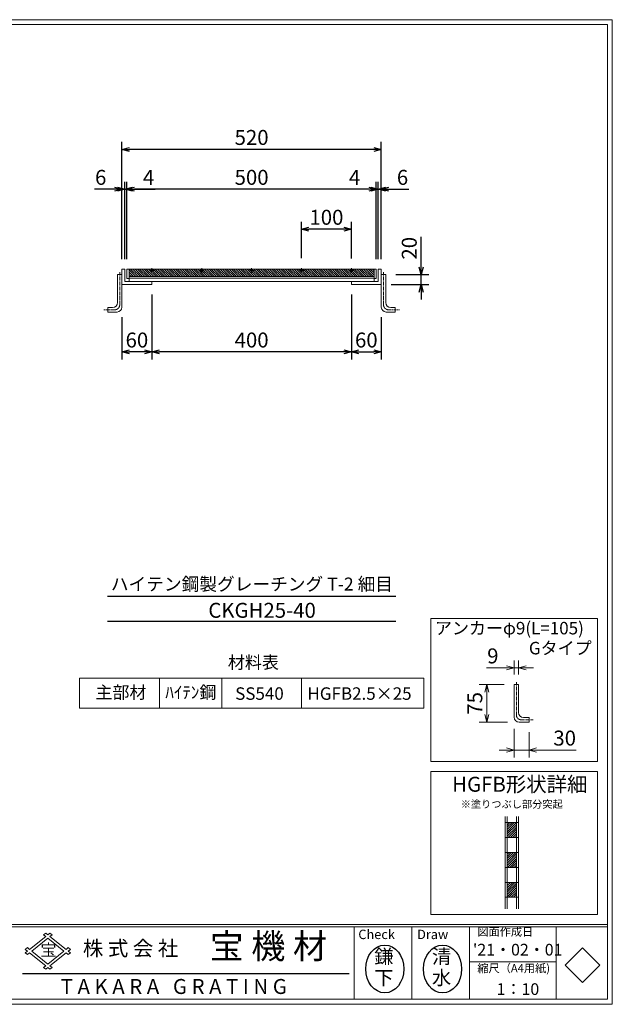
# Model space of a CAD drawing. Units: millimetres. Extents: x 0 to 2790, y 0 to 1973.
# Drawn here: x 1601 to 2790, y 0 to 1973 of the extents above; entities that cross this region are included whole.
import ezdxf

# ---------------------------------------------------------------- set-up
doc = ezdxf.new("R2010")
doc.units = ezdxf.units.MM
doc.linetypes.add('CENTER', pattern=[10, 6.25, -1.25, 1.25, -1.25])
doc.linetypes.add('HIDDEN', pattern=[9.525, 6.35, -3.175])
for name, color, linetype, lineweight in [('エンボス', 4, 'Continuous', 5), ('中心線', 1, 'HIDDEN', 13), ('受け枠', 3, 'Continuous', 9), ('寸法線', 2, 'Continuous', 9), ('本体', 7, 'Continuous', 13), ('枠寸法', 31, 'Continuous', 9)]:
    doc.layers.add(name, color=color, linetype=linetype, lineweight=lineweight)
doc.layers.add('外枠', color=7, linetype='Continuous')
doc.dimstyles.new('ISO-25', dxfattribs={"dimscale": 10, "dimtxt": 3, "dimasz": 1.5, "dimexe": 1.5, "dimexo": 2, "dimgap": 0.5, "dimtad": 1, "dimdsep": 46, "dimtxsty": 'Standard', "dimblk": 'OPEN30', "dimcen": 2.5, "dimadec": 0, "dimazin": 0, "dimtfac": 1, "dimtmove": 0, "dimatfit": 0, "dimldrblk": 'OPEN30', "dimfxl": 1, "dimarcsym": 0})

# ---------------------------------------------------------------- blocks, each defined once
blk = doc.blocks.new('_Open30')
at = {"color": 0, "linetype": 'ByBlock', "lineweight": -2}
for p, q in [((-1, 0.27), (0, 0)), ((0, 0), (-1, -0.27)), ((0, 0), (-1, 0))]:
    blk.add_line(p, q, dxfattribs=at)
blk = doc.blocks.new('*D8')
at = {"layer": 'Defpoints', "color": 0, "ltscale": 3}
for p in [(166.8, 85.8), (196.8, 79.3), (196.8, 23.3)]:
    blk.add_point(p, dxfattribs=at)
at = {"layer": '寸法線', "color": 0, "lineweight": -2, "ltscale": 3}
for p, q in [((166.8, 65.8), (166.8, 8.3)), ((196.8, 59.3), (196.8, 8.3)), ((151.8, 23.3), (136.8, 23.3)), ((166.8, 23.3), (196.8, 23.3)), ((211.8, 23.3), (291.1, 23.3))]:
    blk.add_line(p, q, dxfattribs=at)
at = {"layer": '寸法線', "color": 0, "lineweight": -2, "ltscale": 3, "xscale": 15, "yscale": 15, "zscale": 15}
blk.add_blockref('_Open30', (166.8, 23.3), dxfattribs=at)
at = {"layer": '寸法線', "color": 0, "lineweight": -2, "ltscale": 3, "xscale": 15, "yscale": 15, "zscale": 15, "rotation": 180}
blk.add_blockref('_Open30', (196.8, 23.3), dxfattribs=at)
at = {"layer": '寸法線', "color": 0, "ltscale": 3, "insert": (268.2, 43.3), "char_height": 30, "attachment_point": 5}
blk.add_mtext('30', dxfattribs=at)
blk = doc.blocks.new('*D9')
at = {"layer": 'Defpoints', "color": 0, "ltscale": 3}
for p in [(166.8, 188), (166.8, 154.3), (175.8, 154.3)]:
    blk.add_point(p, dxfattribs=at)
at = {"layer": '寸法線', "color": 0, "lineweight": -2, "ltscale": 3}
for p, q in [((166.8, 174.3), (166.8, 203)), ((175.8, 174.3), (175.8, 203)), ((151.8, 188), (111.6, 188)), ((175.8, 188), (166.8, 188)), ((190.8, 188), (205.8, 188))]:
    blk.add_line(p, q, dxfattribs=at)
at = {"layer": '寸法線', "color": 0, "lineweight": -2, "ltscale": 3, "xscale": 15, "yscale": 15, "zscale": 15}
blk.add_blockref('_Open30', (166.8, 188), dxfattribs=at)
at = {"layer": '寸法線', "color": 0, "lineweight": -2, "ltscale": 3, "xscale": 15, "yscale": 15, "zscale": 15, "rotation": 180}
blk.add_blockref('_Open30', (175.8, 188), dxfattribs=at)
at = {"layer": '寸法線', "color": 0, "ltscale": 3, "insert": (124.2, 208), "char_height": 30, "attachment_point": 5}
blk.add_mtext('9', dxfattribs=at)
blk = doc.blocks.new('*D10')
at = {"layer": 'Defpoints', "color": 0, "ltscale": 3}
for p in [(111.9, 154.3), (166.8, 154.3), (173.3, 79.3)]:
    blk.add_point(p, dxfattribs=at)
at = {"layer": '寸法線', "color": 0, "lineweight": -2, "ltscale": 3}
for p, q in [((146.8, 154.3), (96.9, 154.3)), ((111.9, 94.3), (111.9, 139.3)), ((153.3, 79.3), (96.9, 79.3))]:
    blk.add_line(p, q, dxfattribs=at)
at = {"layer": '寸法線', "color": 0, "lineweight": -2, "ltscale": 3, "xscale": 15, "yscale": 15, "zscale": 15}
for p, rotation in [((111.9, 154.3), 90), ((111.9, 79.3), 270)]:
    blk.add_blockref('_Open30', p, dxfattribs=dict(at, rotation=rotation))
at = {"layer": '寸法線', "color": 0, "ltscale": 3, "insert": (91.9, 116.8), "char_height": 30, "attachment_point": 5, "rotation": 90}
blk.add_mtext('75', dxfattribs=at)
blk = doc.blocks.new('清水')
at = {"layer": '外枠', "linetype": 'Continuous'}
blk.add_ellipse((61.7, -84.6), major_axis=(0, -47.9), ratio=0.8, dxfattribs=at)
at = {"layer": '外枠', "linetype": 'Continuous', "char_height": 28.175, "width": 43.853, "attachment_point": 1}
for s, insert in [('{\\fHG正楷書体-PRO|b0|i0|c128|p65;清}', (40.6, -45.6)), ('{\\fHG正楷書体-PRO|b0|i0|c128|p65;水}', (40.6, -88.1))]:
    blk.add_mtext(s, dxfattribs=dict(at, insert=insert))
blk = doc.blocks.new('*D19')
at = {"layer": 'Defpoints', "color": 0, "linetype": 'Continuous'}
for p in [(1806.3, 1713.4), (1806.3, 1473.4), (2326.3, 1473.4)]:
    blk.add_point(p, dxfattribs=at)
at = {"layer": '枠寸法', "color": 0, "linetype": 'Continuous', "lineweight": -2}
for p, q in [((1806.3, 1493.4), (1806.3, 1728.4)), ((2326.3, 1493.4), (2326.3, 1728.4)), ((2311.3, 1713.4), (1821.3, 1713.4))]:
    blk.add_line(p, q, dxfattribs=at)
at = {"layer": '枠寸法', "color": 0, "linetype": 'Continuous', "lineweight": -2, "xscale": 15, "yscale": 15, "zscale": 15, "rotation": 180}
blk.add_blockref('_Open30', (1806.3, 1713.4), dxfattribs=at)
at = {"layer": '枠寸法', "color": 0, "linetype": 'Continuous', "lineweight": -2, "xscale": 15, "yscale": 15, "zscale": 15}
blk.add_blockref('_Open30', (2326.3, 1713.4), dxfattribs=at)
at = {"layer": '枠寸法', "color": 0, "linetype": 'Continuous', "insert": (2066.3, 1733.4), "char_height": 30, "attachment_point": 5}
blk.add_mtext('520', dxfattribs=at)
blk = doc.blocks.new('*D20')
at = {"layer": 'Defpoints', "color": 0, "linetype": 'Continuous'}
for p in [(1866.3, 1442.4), (2266.3, 1442.4), (1866.3, 1307.4)]:
    blk.add_point(p, dxfattribs=at)
at = {"layer": '枠寸法', "color": 0, "linetype": 'Continuous', "lineweight": -2}
for p, q in [((1866.3, 1422.4), (1866.3, 1292.4)), ((2266.3, 1422.4), (2266.3, 1292.4)), ((2251.3, 1307.4), (1881.3, 1307.4))]:
    blk.add_line(p, q, dxfattribs=at)
at = {"layer": '枠寸法', "color": 0, "linetype": 'Continuous', "lineweight": -2, "xscale": 15, "yscale": 15, "zscale": 15, "rotation": 180}
blk.add_blockref('_Open30', (1866.3, 1307.4), dxfattribs=at)
at = {"layer": '枠寸法', "color": 0, "linetype": 'Continuous', "lineweight": -2, "xscale": 15, "yscale": 15, "zscale": 15}
blk.add_blockref('_Open30', (2266.3, 1307.4), dxfattribs=at)
at = {"layer": '枠寸法', "color": 0, "linetype": 'Continuous', "insert": (2066.3, 1327.4), "char_height": 30, "attachment_point": 5}
blk.add_mtext('400', dxfattribs=at)
blk = doc.blocks.new('*D21')
at = {"layer": 'Defpoints', "color": 0, "linetype": 'Continuous'}
for p in [(1866.3, 1442.4), (1806.3, 1397.3), (1806.3, 1307.4)]:
    blk.add_point(p, dxfattribs=at)
at = {"layer": '枠寸法', "color": 0, "linetype": 'Continuous', "lineweight": -2}
for p, q in [((1866.3, 1422.4), (1866.3, 1292.4)), ((1806.3, 1377.3), (1806.3, 1292.4)), ((1851.3, 1307.4), (1821.3, 1307.4))]:
    blk.add_line(p, q, dxfattribs=at)
at = {"layer": '枠寸法', "color": 0, "linetype": 'Continuous', "lineweight": -2, "xscale": 15, "yscale": 15, "zscale": 15, "rotation": 180}
blk.add_blockref('_Open30', (1806.3, 1307.4), dxfattribs=at)
at = {"layer": '枠寸法', "color": 0, "linetype": 'Continuous', "lineweight": -2, "xscale": 15, "yscale": 15, "zscale": 15}
blk.add_blockref('_Open30', (1866.3, 1307.4), dxfattribs=at)
at = {"layer": '枠寸法', "color": 0, "linetype": 'Continuous', "insert": (1836.3, 1327.4), "char_height": 30, "attachment_point": 5}
blk.add_mtext('60', dxfattribs=at)
blk = doc.blocks.new('*D22')
at = {"layer": 'Defpoints', "color": 0, "linetype": 'Continuous'}
for p in [(1816.3, 1633.4), (1816.3, 1473.4), (2316.3, 1473.4)]:
    blk.add_point(p, dxfattribs=at)
at = {"layer": '寸法線', "color": 0, "linetype": 'Continuous', "lineweight": -2}
for p, q in [((1816.3, 1493.4), (1816.3, 1648.4)), ((2316.3, 1493.4), (2316.3, 1648.4)), ((2301.3, 1633.4), (1831.3, 1633.4))]:
    blk.add_line(p, q, dxfattribs=at)
at = {"layer": '寸法線', "color": 0, "linetype": 'Continuous', "lineweight": -2, "xscale": 15, "yscale": 15, "zscale": 15, "rotation": 180}
blk.add_blockref('_Open30', (1816.3, 1633.4), dxfattribs=at)
at = {"layer": '寸法線', "color": 0, "linetype": 'Continuous', "lineweight": -2, "xscale": 15, "yscale": 15, "zscale": 15}
blk.add_blockref('_Open30', (2316.3, 1633.4), dxfattribs=at)
at = {"layer": '寸法線', "color": 0, "linetype": 'Continuous', "insert": (2066.3, 1653.4), "char_height": 30, "attachment_point": 5}
blk.add_mtext('500', dxfattribs=at)
blk = doc.blocks.new('*D23')
at = {"layer": 'Defpoints', "color": 0, "linetype": 'Continuous'}
for p in [(1816.3, 1633.4), (1812.3, 1473.4), (1816.3, 1473.4)]:
    blk.add_point(p, dxfattribs=at)
at = {"layer": '枠寸法', "color": 0, "linetype": 'Continuous', "lineweight": -2}
for p, q in [((1812.3, 1493.4), (1812.3, 1648.4)), ((1816.3, 1493.4), (1816.3, 1648.4)), ((1797.3, 1633.4), (1782.3, 1633.4)), ((1812.3, 1633.4), (1816.3, 1633.4)), ((1831.3, 1633.4), (1873.2, 1633.4))]:
    blk.add_line(p, q, dxfattribs=at)
at = {"layer": '枠寸法', "color": 0, "linetype": 'Continuous', "lineweight": -2, "xscale": 15, "yscale": 15, "zscale": 15}
blk.add_blockref('_Open30', (1812.3, 1633.4), dxfattribs=at)
at = {"layer": '枠寸法', "color": 0, "linetype": 'Continuous', "lineweight": -2, "xscale": 15, "yscale": 15, "zscale": 15, "rotation": 180}
blk.add_blockref('_Open30', (1816.3, 1633.4), dxfattribs=at)
at = {"layer": '枠寸法', "color": 0, "linetype": 'Continuous', "insert": (1859.8, 1653.4), "char_height": 30, "attachment_point": 5}
blk.add_mtext('4', dxfattribs=at)
blk = doc.blocks.new('*D24')
at = {"layer": 'Defpoints', "color": 0, "linetype": 'Continuous'}
for p in [(1806.3, 1633.4), (1806.3, 1473.4), (1812.3, 1473.4)]:
    blk.add_point(p, dxfattribs=at)
at = {"layer": '枠寸法', "color": 0, "linetype": 'Continuous', "lineweight": -2}
for p, q in [((1806.3, 1493.4), (1806.3, 1648.4)), ((1812.3, 1493.4), (1812.3, 1648.4)), ((1791.3, 1633.4), (1751.1, 1633.4)), ((1812.3, 1633.4), (1806.3, 1633.4)), ((1827.3, 1633.4), (1842.3, 1633.4))]:
    blk.add_line(p, q, dxfattribs=at)
at = {"layer": '枠寸法', "color": 0, "linetype": 'Continuous', "lineweight": -2, "xscale": 15, "yscale": 15, "zscale": 15}
blk.add_blockref('_Open30', (1806.3, 1633.4), dxfattribs=at)
at = {"layer": '枠寸法', "color": 0, "linetype": 'Continuous', "lineweight": -2, "xscale": 15, "yscale": 15, "zscale": 15, "rotation": 180}
blk.add_blockref('_Open30', (1812.3, 1633.4), dxfattribs=at)
at = {"layer": '枠寸法', "color": 0, "linetype": 'Continuous', "insert": (1763.7, 1653.4), "char_height": 30, "attachment_point": 5}
blk.add_mtext('6', dxfattribs=at)
blk = doc.blocks.new('*D25')
at = {"layer": 'Defpoints', "color": 0, "ltscale": 3}
for p in [(2166.3, 1553.4), (2166.3, 1475.3), (2266.3, 1474.9)]:
    blk.add_point(p, dxfattribs=at)
at = {"layer": '寸法線', "color": 0, "lineweight": -2, "ltscale": 3}
for p, q in [((2166.3, 1495.3), (2166.3, 1568.4)), ((2266.3, 1494.9), (2266.3, 1568.4)), ((2251.3, 1553.4), (2181.3, 1553.4))]:
    blk.add_line(p, q, dxfattribs=at)
at = {"layer": '寸法線', "color": 0, "lineweight": -2, "ltscale": 3, "xscale": 15, "yscale": 15, "zscale": 15, "rotation": 180}
blk.add_blockref('_Open30', (2166.3, 1553.4), dxfattribs=at)
at = {"layer": '寸法線', "color": 0, "lineweight": -2, "ltscale": 3, "xscale": 15, "yscale": 15, "zscale": 15}
blk.add_blockref('_Open30', (2266.3, 1553.4), dxfattribs=at)
at = {"layer": '寸法線', "color": 0, "ltscale": 3, "insert": (2216.3, 1573.4), "char_height": 30, "attachment_point": 5}
blk.add_mtext('100', dxfattribs=at)
blk = doc.blocks.new('*D15')
at = {"layer": 'Defpoints', "color": 0, "ltscale": 3}
for p in [(2335.3, 1462.4), (2406.3, 1462.4), (2326.3, 1442.4)]:
    blk.add_point(p, dxfattribs=at)
at = {"layer": '枠寸法', "color": 0, "lineweight": -2, "ltscale": 3}
for p, q in [((2406.3, 1477.4), (2406.3, 1538)), ((2355.3, 1462.4), (2421.3, 1462.4)), ((2406.3, 1442.4), (2406.3, 1462.4)), ((2346.3, 1442.4), (2421.3, 1442.4)), ((2406.3, 1427.4), (2406.3, 1412.4))]:
    blk.add_line(p, q, dxfattribs=at)
at = {"layer": '枠寸法', "color": 0, "lineweight": -2, "ltscale": 3, "xscale": 15, "yscale": 15, "zscale": 15}
for p, rotation in [((2406.3, 1462.4), 270), ((2406.3, 1442.4), 90)]:
    blk.add_blockref('_Open30', p, dxfattribs=dict(at, rotation=rotation))
at = {"layer": '枠寸法', "color": 0, "ltscale": 3, "insert": (2386.3, 1515.2), "char_height": 30, "attachment_point": 5, "rotation": 90}
blk.add_mtext('20', dxfattribs=at)
blk = doc.blocks.new('*D16')
at = {"layer": 'Defpoints', "color": 0, "linetype": 'Continuous'}
for p in [(2266.3, 1442.4), (2326.3, 1397.3), (2326.3, 1307.4)]:
    blk.add_point(p, dxfattribs=at)
at = {"layer": '枠寸法', "color": 0, "linetype": 'Continuous', "lineweight": -2}
for p, q in [((2266.3, 1422.4), (2266.3, 1292.4)), ((2326.3, 1377.3), (2326.3, 1292.4)), ((2281.3, 1307.4), (2311.3, 1307.4))]:
    blk.add_line(p, q, dxfattribs=at)
at = {"layer": '枠寸法', "color": 0, "linetype": 'Continuous', "lineweight": -2, "xscale": 15, "yscale": 15, "zscale": 15, "rotation": 180}
blk.add_blockref('_Open30', (2266.3, 1307.4), dxfattribs=at)
at = {"layer": '枠寸法', "color": 0, "linetype": 'Continuous', "lineweight": -2, "xscale": 15, "yscale": 15, "zscale": 15}
blk.add_blockref('_Open30', (2326.3, 1307.4), dxfattribs=at)
at = {"layer": '枠寸法', "color": 0, "linetype": 'Continuous', "insert": (2296.3, 1327.4), "char_height": 30, "attachment_point": 5}
blk.add_mtext('60', dxfattribs=at)
blk = doc.blocks.new('*D17')
at = {"layer": 'Defpoints', "color": 0, "linetype": 'Continuous'}
for p in [(2316.3, 1633.4), (2316.3, 1473.4), (2320.3, 1473.4)]:
    blk.add_point(p, dxfattribs=at)
at = {"layer": '枠寸法', "color": 0, "linetype": 'Continuous', "lineweight": -2}
for p, q in [((2316.3, 1493.4), (2316.3, 1648.4)), ((2320.3, 1493.4), (2320.3, 1648.4)), ((2301.3, 1633.4), (2259.4, 1633.4)), ((2320.3, 1633.4), (2316.3, 1633.4)), ((2335.3, 1633.4), (2350.3, 1633.4))]:
    blk.add_line(p, q, dxfattribs=at)
at = {"layer": '枠寸法', "color": 0, "linetype": 'Continuous', "lineweight": -2, "xscale": 15, "yscale": 15, "zscale": 15}
blk.add_blockref('_Open30', (2316.3, 1633.4), dxfattribs=at)
at = {"layer": '枠寸法', "color": 0, "linetype": 'Continuous', "lineweight": -2, "xscale": 15, "yscale": 15, "zscale": 15, "rotation": 180}
blk.add_blockref('_Open30', (2320.3, 1633.4), dxfattribs=at)
at = {"layer": '枠寸法', "color": 0, "linetype": 'Continuous', "insert": (2272.9, 1653.4), "char_height": 30, "attachment_point": 5}
blk.add_mtext('4', dxfattribs=at)
blk = doc.blocks.new('*D18')
at = {"layer": 'Defpoints', "color": 0, "linetype": 'Continuous'}
for p in [(2326.3, 1633.4), (2320.3, 1473.4), (2326.3, 1473.4)]:
    blk.add_point(p, dxfattribs=at)
at = {"layer": '枠寸法', "color": 0, "linetype": 'Continuous', "lineweight": -2}
for p, q in [((2320.3, 1493.4), (2320.3, 1648.4)), ((2326.3, 1493.4), (2326.3, 1648.4)), ((2305.3, 1633.4), (2290.3, 1633.4)), ((2320.3, 1633.4), (2326.3, 1633.4)), ((2341.3, 1633.4), (2381.5, 1633.4))]:
    blk.add_line(p, q, dxfattribs=at)
at = {"layer": '枠寸法', "color": 0, "linetype": 'Continuous', "lineweight": -2, "xscale": 15, "yscale": 15, "zscale": 15}
blk.add_blockref('_Open30', (2320.3, 1633.4), dxfattribs=at)
at = {"layer": '枠寸法', "color": 0, "linetype": 'Continuous', "lineweight": -2, "xscale": 15, "yscale": 15, "zscale": 15, "rotation": 180}
blk.add_blockref('_Open30', (2326.3, 1633.4), dxfattribs=at)
at = {"layer": '枠寸法', "color": 0, "linetype": 'Continuous', "insert": (2368.9, 1653.4), "char_height": 30, "attachment_point": 5}
blk.add_mtext('6', dxfattribs=at)
blk = doc.blocks.new('HGFB詳細(ﾊｲﾃﾝ)')
at = {"layer": 'エンボス', "ltscale": 3}
h = blk.add_hatch(dxfattribs=at)
h.set_pattern_fill('ANSI31', color=256, style=0)
h.set_pattern_definition([(45, (-2753.159, -190.7983), (-2.245064, 2.245064), [])])
h.paths.add_polyline_path([(-162.8, 184.3), (-181.2, 184.3), (-181.2, 154.3), (-162.8, 154.3)])
h.paths.add_polyline_path([(-162.8, 124.3), (-181.2, 124.3), (-181.2, 94.3), (-162.8, 94.3)])
h.paths.add_polyline_path([(-162.8, 64.3), (-181.2, 64.3), (-181.2, 34.3), (-162.8, 34.3)])
at = {"layer": 'エンボス', "lineweight": 0}
for p, q in [((-185.2, 196.2), (-185.2, 11.3)), ((-158.8, 196.2), (-158.8, 11.3))]:
    blk.add_line(p, q, dxfattribs=at)
at = {"layer": 'エンボス', "ltscale": 3}
for p, q in [((-185.2, 184.3), (-158.8, 184.3)), ((-181.2, 196.2), (-181.2, 11.3)), ((-162.8, 196.2), (-162.8, 11.3)), ((-185.2, 154.3), (-158.8, 154.3)), ((-181.2, 154.3), (-181.2, 124.3)), ((-162.8, 154.3), (-162.8, 124.3)), ((-185.2, 124.3), (-158.8, 124.3)), ((-185.2, 94.3), (-158.8, 94.3)), ((-181.2, 94.3), (-181.2, 64.3)), ((-162.8, 94.3), (-162.8, 64.3)), ((-185.2, 64.3), (-158.8, 64.3)), ((-185.2, 64.3), (-158.8, 64.3)), ((-185.2, 34.3), (-158.8, 34.3))]:
    blk.add_line(p, q, dxfattribs=at)
at = {"layer": 'エンボス', "linetype": 'Continuous'}
blk.add_lwpolyline([(-334.3, 286.2), (0, 286.2), (0, 0), (-334.3, 0)], close=True, dxfattribs=at)
at = {"layer": 'エンボス', "linetype": 'Continuous', "lineweight": 0, "insert": (-291.6, 275.9), "char_height": 30, "width": 252.84, "attachment_point": 1}
blk.add_mtext('HGFB形状詳細', dxfattribs=at)
at = {"layer": 'エンボス', "linetype": 'Continuous', "insert": (-274.6, 228.6), "char_height": 15, "width": 230.696, "attachment_point": 1}
blk.add_mtext('※塗りつぶし部分突起', dxfattribs=at)
blk = doc.blocks.new('詳細通し枠H50以下')
at = {"layer": '受け枠', "color": 7, "linetype": 'CENTER'}
for p, q in [((171.291, 159.436), (171.291, 93.7)), ((181.191, 83.8), (205.041, 83.8))]:
    blk.add_line(p, q, dxfattribs=at)
at = {"layer": '受け枠', "color": 7}
for p, q in [((166.791, 154.3), (166.791, 89.2)), ((175.791, 154.3), (166.791, 154.3)), ((175.791, 98.2), (175.791, 154.3)), ((176.691, 79.3), (196.791, 79.3)), ((196.791, 88.3), (185.691, 88.3)), ((196.791, 88.3), (196.791, 79.3))]:
    blk.add_line(p, q, dxfattribs=at)
for centre in [(176.691, 89.2), (185.691, 98.2)]:
    blk.add_arc(centre, 9.9, 180, 270, dxfattribs=at)
at = {"layer": '受け枠', "color": 7, "linetype": 'CENTER'}
blk.add_arc((181.191, 93.7), 9.9, 180, 270, dxfattribs=at)
at = {"layer": '寸法線', "color": 7, "ltscale": 3}
blk.add_lwpolyline([(0, 286.82), (334.32, 286.82), (334.32, 0), (0, 0)], close=True, dxfattribs=at)
at = {"layer": '外枠', "color": 7, "linetype": 'Continuous', "lineweight": 9, "ltscale": 100, "char_height": 25, "attachment_point": 1}
for s, insert, width in [('アンカーφ9(L=105)', (8.084, 280.031), 1015.1375), ('Gタイプ', (196.493, 239.968), 111.4599)]:
    blk.add_mtext(s, dxfattribs=dict(at, insert=insert, width=width))
at = {"layer": '寸法線', "color": 7, "ltscale": 3}
dim = blk.add_linear_dim(base=(166.791, 188.02), p1=(175.791, 154.3), p2=(166.791, 154.3), dimstyle='ISO-25', dxfattribs=at)
dim.commit()
dim.dimension.update_dxf_attribs({"geometry": '*D9', "text_midpoint": (124.177, 208.02)})
dim = blk.add_linear_dim(base=(111.889, 154.3), p1=(173.291, 79.3), p2=(166.791, 154.3), angle=90, dimstyle='ISO-25', dxfattribs=at)
dim.commit()
dim.dimension.update_dxf_attribs({"geometry": '*D10', "text_midpoint": (91.889, 116.8)})
dim = blk.add_linear_dim(base=(196.791, 23.331), p1=(166.791, 85.8), p2=(196.791, 79.3), dimstyle='ISO-25', dxfattribs=at)
dim.commit()
dim.dimension.update_dxf_attribs({"geometry": '*D8', "text_midpoint": (268.22, 23.331), "dimtype": 160})

msp = doc.modelspace()

# ---------------------------------------------------------------- hatches: boundary and pattern name
at = {"layer": 'エンボス', "ltscale": 3}
h = msp.add_hatch(dxfattribs=at)
h.set_pattern_fill('ANSI31', color=256, angle=-90)
h.set_pattern_definition([(315, (662.443, 3622.508), (2.245064, 2.245064), [])])
h.paths.add_polyline_path([(2311.82, 1468.388), (2311.82, 1473.388), (1820.82, 1473.388), (1820.82, 1468.388)])
h.paths.add_polyline_path([(1820.82, 1468.388), (1820.82, 1458.388), (2311.82, 1458.388), (2311.82, 1468.388)])

# ---------------------------------------------------------------- linework, layer by layer
at = {"layer": '中心線', "color": 1, "linetype": 'CENTER'}
for p, q in [((1871.32, 1470.888), (1861.32, 1470.888)), ((1866.32, 1475.335), (1866.32, 1466.442)), ((1971.32, 1470.888), (1961.32, 1470.888)), ((1966.32, 1475.335), (1966.32, 1466.442)), ((2071.32, 1470.888), (2061.32, 1470.888)), ((2066.32, 1475.335), (2066.32, 1466.442)), ((2171.32, 1470.888), (2161.32, 1470.888)), ((2166.32, 1475.335), (2166.32, 1466.442)), ((2271.32, 1470.888), (2261.32, 1470.888)), ((2266.32, 1475.335), (2266.32, 1466.442))]:
    msp.add_line(p, q, dxfattribs=at)
at = {"layer": '受け枠', "ltscale": 3}
for p, q in [((1797.32, 1462.388), (1797.32, 1406.288)), ((1806.32, 1462.388), (1806.32, 1397.288)), ((2326.32, 1462.388), (2326.32, 1397.288)), ((2335.32, 1462.388), (2335.32, 1406.288)), ((1787.42, 1396.388), (1778.32, 1396.388)), ((1796.42, 1387.388), (1778.32, 1387.388)), ((2336.22, 1387.388), (2354.32, 1387.388)), ((2345.22, 1396.388), (2354.32, 1396.388))]:
    msp.add_line(p, q, dxfattribs=at)
at = {"layer": '受け枠'}
for p, q in [((1797.32, 1462.388), (1806.32, 1462.388)), ((2335.32, 1462.388), (2326.32, 1462.388)), ((1778.32, 1396.388), (1778.32, 1387.388)), ((2354.32, 1396.388), (2354.32, 1387.388))]:
    msp.add_line(p, q, dxfattribs=at)
at = {"layer": '受け枠', "linetype": 'CENTER'}
for p, q in [((1801.82, 1467.525), (1801.82, 1401.788)), ((2330.82, 1467.525), (2330.82, 1401.788)), ((1791.92, 1391.888), (1770.071, 1391.888)), ((2340.72, 1391.888), (2362.57, 1391.888))]:
    msp.add_line(p, q, dxfattribs=at)
at = {"layer": '受け枠', "linetype": 'Continuous'}
for p, q in [((1806.32, 1473.388), (1806.32, 1442.388)), ((1812.32, 1473.388), (1806.32, 1473.388)), ((1812.32, 1473.388), (1812.32, 1448.388)), ((2326.32, 1473.388), (2320.32, 1473.388)), ((2320.32, 1473.388), (2320.32, 1448.388)), ((2326.32, 1473.388), (2326.32, 1442.388)), ((1866.32, 1442.388), (1806.32, 1442.388)), ((1866.32, 1448.388), (1812.32, 1448.388)), ((1866.32, 1448.388), (1866.32, 1442.388)), ((2320.32, 1448.388), (2266.32, 1448.388)), ((2266.32, 1448.388), (2266.32, 1442.388)), ((2326.32, 1442.388), (2266.32, 1442.388))]:
    msp.add_line(p, q, dxfattribs=at)
at = {"layer": '受け枠', "ltscale": 3}
for centre, start, end in [((1787.42, 1406.288), 270, 0), ((2345.22, 1406.288), 180, 270), ((1796.42, 1397.288), 270, 0), ((2336.22, 1397.288), 180, 270)]:
    msp.add_arc(centre, 9.9, start, end, dxfattribs=at)
at = {"layer": '受け枠', "linetype": 'CENTER'}
for centre, start, end in [((1791.92, 1401.788), 270, 0), ((2340.72, 1401.788), 180, 270)]:
    msp.add_arc(centre, 9.9, start, end, dxfattribs=at)
at = {"layer": '外枠', "lineweight": 9, "ltscale": 80}
for p, q in [((2789.511, 1973.269), (0, 1973.269)), ((2789.511, 0), (2789.511, 1973.269)), ((0, 0), (2789.511, 0))]:
    msp.add_line(p, q, dxfattribs=at)
at = {"layer": '外枠', "lineweight": 9, "ltscale": 100}
for p, q in [((10, 1963.878), (2780.12, 1963.878)), ((2780.12, 1963.878), (2780.12, 10)), ((10, 10), (2780.12, 10))]:
    msp.add_line(p, q, dxfattribs=at)
at = {"layer": '外枠', "ltscale": 3}
for p, q in [((1777.348, 818.047), (2355.293, 818.047)), ((1777.148, 768.047), (2355.493, 768.047)), ((1607.072, 61.671), (2262.174, 61.671))]:
    msp.add_line(p, q, dxfattribs=at)
at = {"layer": '外枠', "linetype": 'Continuous', "lineweight": 9, "ltscale": 100}
for p, q in [((10, 160.095), (2780.12, 160.095)), ((10, 155.399), (2780.12, 155.399)), ((1653.436, 142.863), (1649.123, 139.412)), ((1649.123, 139.412), (1653.436, 135.961)), ((1653.436, 142.863), (1657.75, 139.412)), ((1662.064, 142.863), (1657.75, 139.412)), ((1662.064, 142.863), (1666.378, 139.412)), ((1666.378, 139.412), (1662.064, 135.961)), ((2271.731, 155.399), (2271.731, 10)), ((2387.386, 155.399), (2387.386, 10)), ((2503.04, 155.399), (2503.04, 10)), ((2676.662, 155.399), (2676.662, 10)), ((1653.436, 135.961), (1621.092, 110.085)), ((1657.75, 132.51), (1625.405, 106.634)), ((1657.75, 132.51), (1690.095, 106.634)), ((1662.064, 135.961), (1694.409, 110.085)), ((1616.778, 113.536), (1612.464, 110.085)), ((1616.778, 106.634), (1612.464, 110.085)), ((1616.778, 106.634), (1612.464, 103.183)), ((1616.778, 99.732), (1612.464, 103.183)), ((1621.092, 110.085), (1616.778, 113.536)), ((1621.092, 103.183), (1616.778, 99.732)), ((1653.436, 77.307), (1621.092, 103.183)), ((1657.75, 80.758), (1625.405, 106.634)), ((1690.095, 106.634), (1657.75, 80.758)), ((1694.409, 103.183), (1662.064, 77.307)), ((1698.723, 113.536), (1694.409, 110.085)), ((1694.409, 103.183), (1698.723, 99.732)), ((1698.723, 113.536), (1703.037, 110.085)), ((1703.037, 110.085), (1698.723, 106.634)), ((1698.723, 106.634), (1703.037, 103.183)), ((1703.037, 103.183), (1698.723, 99.732)), ((2729.64, 113.462), (2694.775, 78.597)), ((2764.504, 78.597), (2729.64, 113.462)), ((2676.662, 85.048), (2503.04, 85.048)), ((1653.436, 77.307), (1649.123, 73.856)), ((1653.436, 70.405), (1649.123, 73.856)), ((1657.75, 73.856), (1653.436, 70.405)), ((1662.064, 70.405), (1657.75, 73.856)), ((1666.378, 73.856), (1662.064, 77.307)), ((1666.378, 73.856), (1662.064, 70.405)), ((2694.775, 78.597), (2729.64, 43.733)), ((2729.64, 43.733), (2764.504, 78.597))]:
    msp.add_line(p, q, dxfattribs=at)
at = {"layer": '外枠', "linetype": 'Continuous'}
msp.add_ellipse((2333.411, 70.801), major_axis=(0, -47.859), ratio=0.8, dxfattribs=at)
at = {"layer": '本体', "linetype": 'Continuous'}
for p, q in [((1816.32, 1473.388), (1816.32, 1454.388)), ((2316.32, 1473.388), (1816.32, 1473.388)), ((1820.82, 1473.388), (1820.82, 1448.388)), ((2311.82, 1473.388), (2311.82, 1448.388)), ((2316.32, 1473.388), (2316.32, 1454.388)), ((1820.82, 1454.388), (1816.32, 1454.388)), ((2311.82, 1458.388), (1820.82, 1458.388)), ((2311.82, 1455.388), (1820.82, 1455.388)), ((2311.82, 1448.388), (1820.82, 1448.388)), ((2316.32, 1454.388), (2311.82, 1454.388))]:
    msp.add_line(p, q, dxfattribs=at)
at = {"layer": '本体', "ltscale": 3}
for p, q in [((1721.32, 653.596), (2411.32, 653.596)), ((1721.32, 653.596), (1721.32, 593.596)), ((1881.32, 653.596), (1881.32, 593.596)), ((2006.32, 653.596), (2006.32, 593.596)), ((2166.32, 653.596), (2166.32, 593.596)), ((2411.32, 653.596), (2411.32, 593.596)), ((1721.32, 593.596), (2411.32, 593.596))]:
    msp.add_line(p, q, dxfattribs=at)
at = {"layer": '本体'}
for centre in [(1866.32, 1470.888), (1966.32, 1470.888), (2066.32, 1470.888), (2166.32, 1470.888), (2266.32, 1470.888)]:
    msp.add_circle(centre, 2.5, dxfattribs=at)

# ---------------------------------------------------------------- block references
at = {"layer": '外枠', "ltscale": 3}
msp.add_blockref('清水', (2387.386, 155.399), dxfattribs=at)
at = {"layer": '寸法線', "ltscale": 3}
msp.add_blockref('HGFB詳細(ﾊｲﾃﾝ)', (2760.12, 180.095), dxfattribs=at)
at = {"layer": '枠寸法', "ltscale": 3}
msp.add_blockref('詳細通し枠H50以下', (2425.8, 486.338), dxfattribs=at)

# ---------------------------------------------------------------- texts
at = {"layer": '外枠', "linetype": 'Continuous', "lineweight": 9, "ltscale": 100, "attachment_point": 1}
for s, insert, char_height, width in [('ハイテン鋼製グレーチング T-2 細目', (1784.136, 855.216), 26, 588.9064), ('\\A1;CKGH25-40', (1979.471, 804.583), 30, 299.60319), ('材料表', (2018.706, 697.736), 25, 1015.1375), ('主部材', (1753.157, 637.736), 25, 109.29135), ('ﾊｲﾃﾝ鋼', (1893.376, 637.736), 25, 207.8885), ('SS540', (2033.346, 635.261), 25, 100.75961), ('HGFB2.5×25', (2178.199, 635.261), 25, 237.55655), ('宝 機 材', (1982.247, 141.531), 50, 269.1378), ('Check', (2280.29, 149.513), 18.7831, 274.13809), ('Draw', (2398.035, 149.513), 18.7831, 274.13809), ('図面作成日', (2518.898, 153.73), 16.4352, 274.1381), ('{\\fＭＳ ゴシック|b0|i0|c128|p49;宝}', (1642.841, 120.818), 23.95394, 23.85059), ('株 式 会 社', (1728.021, 127.167), 30, 282.8297), ("'21・02・01", (2509.986, 121.221), 23.4788, 274.1381), ('縮尺（A4用紙)', (2518.898, 80.525), 16.4352, 274.1381), ('T A K A R A   G R A T I N G', (1683.622, 50.715), 30.00024, 539.48276), ('1：10', (2557.587, 42.242), 23.4788, 274.1381)]:
    msp.add_mtext(s, dxfattribs=dict(at, insert=insert, char_height=char_height, width=width))
at = {"layer": '外枠', "linetype": 'Continuous', "char_height": 28.17461, "width": 43.8527, "attachment_point": 1}
for s, insert in [('{\\fHGSeikaishotaiPRO|b0|i0|c128|p65;鎌}', (2312.284, 109.78)), ('{\\fHGSeikaishotaiPRO|b0|i0|c128|p65;下}', (2312.284, 67.25))]:
    msp.add_mtext(s, dxfattribs=dict(at, insert=insert))

# ---------------------------------------------------------------- dimensions: what is measured, and where the dimension line sits
at = {"layer": '寸法線', "linetype": 'Continuous'}
dim = msp.add_linear_dim(base=(1816.32, 1633.388), p1=(2316.32, 1473.388), p2=(1816.32, 1473.388), dimstyle='ISO-25', dxfattribs=at)
dim.commit()
dim.dimension.update_dxf_attribs({"geometry": '*D22', "text_midpoint": (2066.32, 1653.388)})
at = {"layer": '寸法線', "ltscale": 3}
dim = msp.add_linear_dim(base=(2166.32, 1553.388), p1=(2266.32, 1474.89), p2=(2166.32, 1475.335), dimstyle='ISO-25', dxfattribs=at)
dim.commit()
dim.dimension.update_dxf_attribs({"geometry": '*D25', "text_midpoint": (2216.32, 1573.388)})
at = {"layer": '枠寸法', "linetype": 'Continuous'}
for base, p1, p2, picture, middle in [((1806.32, 1713.388), (2326.32, 1473.388), (1806.32, 1473.388), '*D19', (2066.32, 1733.388)), ((1806.32, 1633.388), (1812.32, 1473.388), (1806.32, 1473.388), '*D24', (1763.706, 1653.388)), ((1816.32, 1633.388), (1812.32, 1473.388), (1816.32, 1473.388), '*D23', (1859.772, 1653.388)), ((1806.32, 1307.388), (1866.32, 1442.388), (1806.32, 1397.288), '*D21', (1836.32, 1327.388)), ((1866.32, 1307.388), (2266.32, 1442.388), (1866.32, 1442.388), '*D20', (2066.32, 1327.388))]:
    dim = msp.add_linear_dim(base=base, p1=p1, p2=p2, dimstyle='ISO-25', dxfattribs=at)
    dim.commit()
    dim.dimension.update_dxf_attribs({"geometry": picture, "text_midpoint": middle})
for base, p1, p2, picture, middle in [((2316.32, 1633.388), (2320.32, 1473.388), (2316.32, 1473.388), '*D17', (2272.869, 1653.388)), ((2326.32, 1633.388), (2320.32, 1473.388), (2326.32, 1473.388), '*D18', (2368.935, 1653.388)), ((2326.32, 1307.388), (2266.32, 1442.388), (2326.32, 1397.288), '*D16', (2296.32, 1327.388))]:
    dim = msp.add_linear_dim(base=base, p1=p1, p2=p2, angle=180, dimstyle='ISO-25', dxfattribs=at)
    dim.commit()
    dim.dimension.update_dxf_attribs({"geometry": picture, "text_midpoint": middle})
at = {"layer": '枠寸法', "ltscale": 3}
dim = msp.add_linear_dim(base=(2406.32, 1462.388), p1=(2326.32, 1442.388), p2=(2335.32, 1462.388), angle=270, dimstyle='ISO-25', dxfattribs=at)
dim.commit()
dim.dimension.update_dxf_attribs({"geometry": '*D15', "text_midpoint": (2386.32, 1515.206)})

doc.saveas('drawing.dxf')
